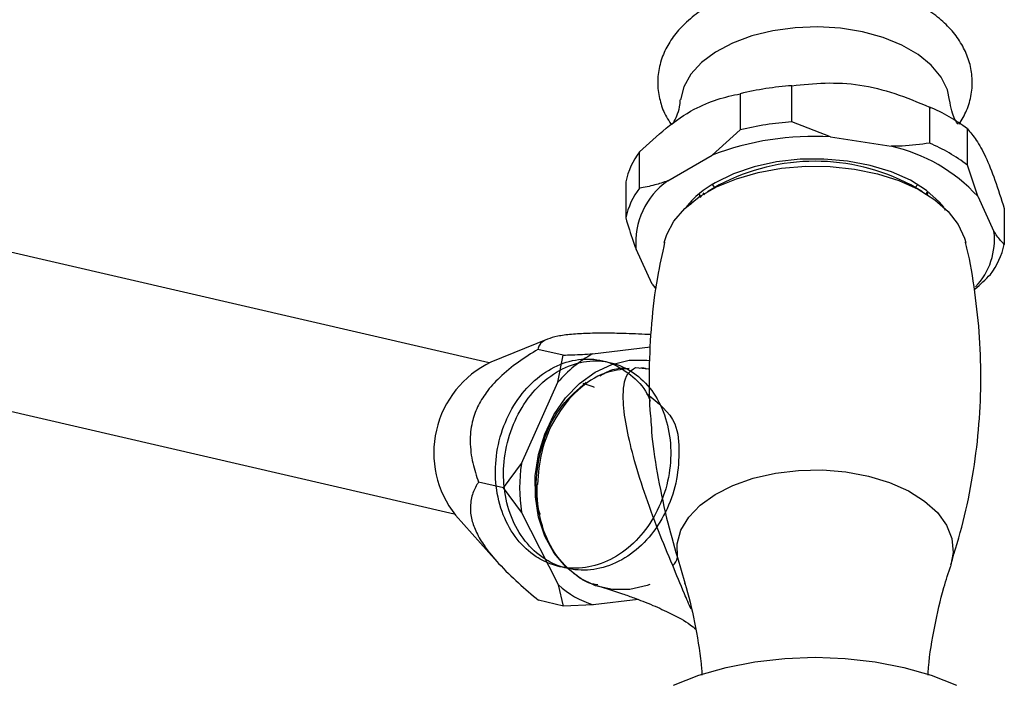
# Model space of a CAD drawing. Units: millimetres. Extents: x 5 to 995, y 5 to 995.
# Drawn here: x 829 to 873, y 196 to 226 of the extents above; entities that cross this region are included whole.
import ezdxf

# ---------------------------------------------------------------- set-up
doc = ezdxf.new("R2010")
doc.units = ezdxf.units.MM

msp = doc.modelspace()

# ---------------------------------------------------------------- linework, layer by layer
at = {"color": 7, "linetype": 'Continuous', "lineweight": 25}
for p, q in [((863.845, 221.2), (863.845, 222.833)), ((861.51, 222.472), (861.51, 220.839)), ((870.008, 221.89), (870.123, 221.84)), ((870.072, 221.87), (870.072, 220.237)), ((865.587, 220.522), (863.845, 221.2)), ((871.781, 219.25), (871.781, 220.883)), ((861.51, 220.839), (860.235, 219.694)), ((865.587, 220.522), (868.33, 220.098)), ((856.951, 218.207), (856.951, 219.84)), ((858.227, 218.535), (860.235, 219.694)), ((872.248, 217.836), (871.781, 219.25)), ((856.326, 218.493), (856.326, 216.859)), ((860.556, 218.349), (860.025, 218.043)), ((869.75, 218.043), (869.219, 218.349)), ((869.416, 218.235), (869.54, 218.365)), ((859.751, 217.801), (859.65, 217.935)), ((859.718, 217.778), (859.65, 217.861)), ((869.955, 218.021), (869.878, 217.93)), ((870.01, 217.969), (869.941, 217.9)), ((872.248, 217.836), (872.982, 216.253)), ((859.299, 217.62), (859.322, 217.567)), ((870.76, 217.266), (870.748, 217.215)), ((873.449, 217.288), (873.449, 215.655)), ((850.152, 210.309), (824.134, 216.326)), ((857.528, 213.862), (856.793, 215.445)), ((857.528, 213.862), (857.666, 213.7)), ((857.528, 213.862), (857.692, 213.651)), ((852.796, 211.383), (850.226, 210.34)), ((853.492, 210.66), (852.36, 210.921)), ((853.261, 209.434), (853.492, 210.66)), ((854.828, 210.718), (857.441, 211.033)), ((856.771, 210.095), (857.356, 210.041)), ((822.556, 209.506), (848.575, 203.489)), ((851.609, 205.756), (853.261, 209.434)), ((850.799, 204.664), (851.609, 205.756)), ((850.799, 204.664), (849.667, 204.926)), ((851.614, 203.564), (850.799, 204.664)), ((853.283, 200.285), (851.614, 203.564)), ((848.628, 203.428), (850.51, 201.327)), ((853.519, 199.319), (853.283, 200.285)), ((858.996, 200.377), (859.052, 200.185)), ((853.519, 199.319), (852.387, 199.581)), ((856.887, 199.622), (854.854, 199.378)), ((854.854, 199.378), (853.519, 199.319))]:
    msp.add_line(p, q, dxfattribs=at)
at = {"color": 8, "linetype": 'Continuous', "lineweight": 25}
for p, q in [((859.81, 217.99), (859.893, 217.903)), ((869.895, 217.922), (869.972, 218.006)), ((858.665, 201.513), (858.996, 200.377))]:
    msp.add_line(p, q, dxfattribs=at)
at = {"color": 7, "linetype": 'Continuous', "lineweight": 25, "flags": 128}
for points in [[(870.977, 222.182), (870.877, 222.642), (870.595, 223.216), (870.149, 223.755), (869.551, 224.243), (868.82, 224.665), (867.975, 225.01), (867.041, 225.268), (866.046, 225.431), (865.017, 225.494), (863.985, 225.456), (862.978, 225.318), (862.026, 225.083), (861.157, 224.759), (860.395, 224.355), (859.762, 223.883), (859.277, 223.355), (858.953, 222.788), (858.8, 222.197), (858.799, 222.192)], [(858.072, 215.756), (858.181, 216.109), (858.51, 216.718), (859.004, 217.29), (859.651, 217.808), (860.433, 218.26), (861.331, 218.633), (862.321, 218.919), (863.377, 219.109), (864.473, 219.198), (865.579, 219.185), (866.667, 219.07), (867.709, 218.856), (868.678, 218.548), (869.549, 218.154), (870.3, 217.684), (870.91, 217.151), (871.364, 216.569), (871.65, 215.952), (871.704, 215.756)], [(870.712, 217.345), (870.518, 217.575), (869.932, 218.1), (869.2, 218.559), (868.345, 218.941), (867.39, 219.234), (866.363, 219.429), (865.293, 219.522), (864.212, 219.509), (863.151, 219.39), (862.139, 219.17), (861.206, 218.854), (860.38, 218.451)], [(860.235, 218.365), (860.301, 218.294), (860.359, 218.235)], [(856.513, 200.071), (855.727, 200.064), (854.966, 200.234), (854.259, 200.575), (853.627, 201.075), (853.093, 201.717), (852.676, 202.48), (852.388, 203.336), (852.241, 204.258), (852.239, 205.213), (852.382, 206.17), (852.665, 207.095), (853.079, 207.957), (853.609, 208.727), (854.238, 209.379), (854.944, 209.889), (855.703, 210.242), (856.489, 210.425), (857.276, 210.431), (857.42, 210.413)], [(854.909, 209.196), (854.853, 209.223), (854.405, 209.376)], [(857.419, 200.297), (857.299, 200.253), (856.513, 200.071)], [(858.496, 195.754), (859.638, 196.194), (860.869, 196.545), (862.17, 196.8), (863.517, 196.954), (864.888, 197.006), (866.258, 196.954), (867.605, 196.8), (868.906, 196.545), (870.138, 196.194), (871.28, 195.754)]]:
    msp.add_lwpolyline(points, dxfattribs=at)
at = {"color": 8, "linetype": 'Continuous', "lineweight": 25, "flags": 128}
msp.add_lwpolyline([(858.665, 201.513), (858.653, 202.134), (858.825, 202.747), (859.176, 203.334), (859.696, 203.877), (860.37, 204.361), (861.177, 204.771), (862.095, 205.095), (863.095, 205.324), (864.148, 205.45), (865.222, 205.47), (866.287, 205.384), (867.311, 205.193), (868.263, 204.904), (869.115, 204.525), (869.842, 204.068), (870.422, 203.545), (870.839, 202.973), (871.079, 202.368), (871.137, 201.748), (871.028, 201.187)], dxfattribs=at)
at = {"color": 7, "linetype": 'Continuous', "lineweight": 25}
for centre, radius, start, end in [((864.794, 208.967), 13.898, 93.918, 103.6681), ((866.901, 214.403), 8.112, 53.0167, 66.9887), ((864.794, 207.334), 13.898, 93.918, 103.6681), ((864.83, 207.703), 12.841, 86.6195, 110.9666), ((866.688, 212.73), 7.548, 42.5648, 77.4406), ((866.901, 212.77), 8.112, 53.0167, 66.9887), ((859.736, 217.729), 3.495, 142.8294, 167.3737), ((864.888, 210.112), 9.307, 62.2618, 117.7382), ((859.736, 216.096), 3.495, 142.8294, 167.3737), ((860.185, 215.749), 3.406, 125.0967, 185.1064), ((862.425, 214.68), 4.29, 118.4739, 141.5923), ((869.908, 215.882), 3.097, 316.3843, 6.8757), ((870.039, 216.419), 3.495, 322.8294, 347.3737), ((857.626, 205.708), 5.739, 119.1855, 139.5173), ((852.189, 206.245), 4.541, 115.6118, 218.3427), ((858.781, 204.677), 7.252, 171.4428, 188.8257), ((858.169, 201.569), 0.5, 304.9343, 353.624), ((856.092, 203.336), 4.147, 227.3642, 252.6412)]:
    msp.add_arc(centre, radius, start, end, dxfattribs=at)
for points, knots in [([(871.413, 221.096), (871.532, 221.298), (871.782, 221.724), (871.98, 222.432), (872.022, 223.169), (871.9, 223.88), (871.63, 224.551), (871.222, 225.177), (870.68, 225.753), (870.006, 226.273), (869.211, 226.723), (868.313, 227.091), (867.338, 227.369), (866.312, 227.55), (865.256, 227.634), (864.193, 227.619), (863.144, 227.505), (862.13, 227.293), (861.171, 226.986), (860.286, 226.582), (859.496, 226.085), (858.848, 225.518), (858.354, 224.903), (858, 224.243), (857.794, 223.533), (857.752, 222.795), (857.88, 222.086), (858.094, 221.51), (858.309, 221.2), (858.386, 221.088)], [0, 0, 0, 0, 0.033923, 0.071317, 0.10719, 0.142184, 0.177021, 0.212541, 0.249372, 0.287659, 0.327025, 0.366872, 0.406685, 0.446354, 0.485903, 0.525415, 0.564987, 0.604701, 0.644671, 0.684996, 0.725711, 0.766601, 0.80276, 0.837529, 0.874916, 0.910784, 0.945776, 0.980614, 1, 1, 1, 1]), ([(863.845, 222.833), (864.34, 222.886), (865.34, 222.994), (866.916, 222.914), (868.523, 222.515), (869.55, 222.087), (870.072, 221.87)], [0, 0, 0, 0, 0.244278, 0.493448, 0.742659, 1, 1, 1, 1]), ([(856.951, 219.84), (857.348, 220.211), (858.152, 220.962), (859.352, 221.781), (860.485, 222.248), (861.166, 222.397), (861.51, 222.472)], [0, 0, 0, 0, 0.267066, 0.541217, 0.767884, 1, 1, 1, 1]), ([(858.782, 222.191), (858.774, 222.086), (858.755, 221.807), (858.627, 221.455), (858.491, 221.182), (858.404, 221.07), (858.426, 221.098), (858.541, 221.209), (858.713, 221.327), (858.786, 221.378)], [0, 0, 0, 0, 0.110029, 0.294397, 0.455379, 0.616279, 0.761115, 0.898048, 1, 1, 1, 1]), ([(871.357, 221.088), (871.348, 221.099), (871.328, 221.122), (871.201, 221.333), (871.055, 221.689), (871.004, 222.019), (870.978, 222.19)], [0, 0, 0, 0, 0.217116, 0.455693, 0.718047, 1, 1, 1, 1]), ([(871.781, 220.883), (871.913, 220.727), (872.181, 220.412), (872.604, 219.666), (873.034, 218.588), (873.309, 217.726), (873.449, 217.288)], [0, 0, 0, 0, 0.244278, 0.493448, 0.742659, 1, 1, 1, 1]), ([(870.072, 220.237), (869.659, 220.181), (869.088, 220.103), (868.495, 220.099), (868.33, 220.098)], [0, 0, 0, 0, 0.721223, 1, 1, 1, 1]), ([(858.227, 218.535), (858.031, 218.468), (857.598, 218.318), (857.181, 218.246), (856.951, 218.207)], [0, 0, 0, 0, 0.450942, 1, 1, 1, 1]), ([(859.233, 217.523), (859.237, 217.507), (859.242, 217.482), (859.256, 217.459), (859.261, 217.451)], [0, 0, 0, 0, 0.654618, 1, 1, 1, 1]), ([(856.326, 216.859), (856.436, 216.502), (856.59, 216.006), (856.748, 215.568), (856.793, 215.445)], [0, 0, 0, 0, 0.721223, 1, 1, 1, 1]), ([(873.449, 215.655), (873.339, 215.774), (873.186, 215.938), (873.027, 216.184), (872.982, 216.253)], [0, 0, 0, 0, 0.7212226, 1, 1, 1, 1]), ([(858.088, 215.761), (857.97, 215.232), (857.702, 214.023), (857.468, 212.089), (857.37, 209.996), (857.385, 208.419), (857.48, 207.553), (857.5, 207.375)], [0, 0, 0, 0, 0.193548, 0.442747, 0.690559, 0.936511, 1, 1, 1, 1]), ([(871.024, 201.179), (871.224, 201.828), (871.627, 203.14), (872.041, 205.187), (872.309, 207.273), (872.412, 209.368), (872.359, 211.452), (872.137, 213.496), (871.909, 214.937), (871.716, 215.674), (871.693, 215.763)], [0, 0, 0, 0, 0.139488, 0.281914, 0.423905, 0.565106, 0.705247, 0.84407, 0.981301, 1, 1, 1, 1]), ([(872.098, 213.622), (872.109, 213.631), (872.357, 213.838), (872.596, 214.078), (872.824, 214.308)], [0, 0, 0, 0, 0.044961, 1, 1, 1, 1]), ([(857.468, 211.585), (857.097, 211.603), (856.451, 211.634), (855.488, 211.654), (854.643, 211.648), (853.851, 211.605), (853.194, 211.515), (852.643, 211.349), (852.405, 211.142), (852.373, 210.986), (852.36, 210.921)], [0, 0, 0, 0, 0.141941, 0.246529, 0.354015, 0.448983, 0.544524, 0.655978, 0.856826, 1, 1, 1, 1]), ([(852.36, 210.921), (852.065, 210.739), (851.476, 210.374), (850.678, 209.729), (850.037, 209.033), (849.602, 208.326), (849.334, 207.545), (849.265, 206.668), (849.386, 205.768), (849.574, 205.207), (849.667, 204.926)], [0, 0, 0, 0, 0.146938, 0.293205, 0.402902, 0.491339, 0.58005, 0.697271, 0.848231, 1, 1, 1, 1]), ([(853.492, 210.66), (853.632, 210.664), (854.083, 210.68), (854.523, 210.703), (854.828, 210.718)], [0, 0, 0, 0, 0.309483, 1, 1, 1, 1]), ([(857.288, 208.912), (857.799, 208.505), (858.685, 207.798), (858.761, 206.243), (858.65, 204.864), (858.172, 203.536), (857.418, 202.389), (856.439, 201.519), (855.32, 201.004), (854.133, 200.881), (853.236, 201.123), (852.431, 201.579), (851.737, 202.216), (851.107, 203.323), (850.784, 204.632), (850.796, 206.03), (851.136, 207.395), (851.779, 208.614), (852.666, 209.584), (853.716, 210.218), (854.846, 210.465), (855.951, 210.305), (856.936, 209.75), (857.72, 208.848), (858.228, 207.679), (858.419, 206.34), (858.275, 204.946), (857.806, 203.622), (857.05, 202.474), (856.072, 201.604), (854.952, 201.089), (853.765, 200.966), (852.868, 201.208), (852.063, 201.664), (851.37, 202.301), (850.739, 203.408), (850.416, 204.717), (850.428, 206.115), (850.768, 207.48), (851.411, 208.699), (852.298, 209.669), (853.348, 210.303), (854.477, 210.549), (855.587, 210.393), (856.554, 209.824), (857.195, 209.183), (857.395, 208.69), (857.437, 208.584)], [0, 0, 0, 0, 0.031299, 0.054312, 0.077158, 0.100434, 0.123223, 0.146304, 0.169511, 0.192232, 0.216746, 0.224955, 0.24772, 0.270834, 0.294018, 0.316746, 0.339993, 0.362986, 0.385849, 0.409124, 0.4319, 0.454998, 0.478194, 0.500918, 0.524157, 0.547171, 0.570016, 0.593293, 0.616082, 0.639163, 0.662369, 0.685091, 0.709605, 0.717814, 0.740578, 0.763693, 0.786877, 0.809604, 0.832851, 0.855844, 0.878708, 0.901983, 0.924759, 0.947857, 0.971053, 0.993777, 1, 1, 1, 1]), ([(856.481, 210.051), (856.115, 210.01), (855.296, 209.919), (854.11, 209.125), (853.105, 207.879), (852.464, 206.369), (852.373, 205.312), (852.331, 204.82)], [0, 0, 0, 0, 0.172284, 0.385865, 0.600282, 0.813993, 1, 1, 1, 1]), ([(855.153, 209.719), (855.375, 209.847), (855.803, 210.094), (856.254, 210.068), (856.472, 210.056)], [0, 0, 0, 0, 0.519508, 1, 1, 1, 1]), ([(858.455, 201.159), (858.234, 201.683), (857.752, 202.825), (857.151, 204.476), (856.66, 206.072), (856.327, 207.504), (856.192, 208.575), (856.235, 209.333), (856.377, 209.851), (856.64, 210.014), (856.771, 210.095)], [0, 0, 0, 0, 0.1304425, 0.2841719, 0.4400027, 0.5844801, 0.7315532, 0.8204174, 0.9109753, 1, 1, 1, 1]), ([(856.958, 210.076), (857.024, 210.086), (857.134, 210.104), (857.231, 210.056), (857.268, 210.037)], [0, 0, 0, 0, 0.611943, 1, 1, 1, 1]), ([(852.469, 203.454), (852.445, 203.518), (852.232, 204.067), (852.254, 205.311), (852.596, 206.95), (853.385, 208.445), (854.159, 209.107), (854.545, 209.438)], [0, 0, 0, 0, 0.031683, 0.275138, 0.517924, 0.758926, 1, 1, 1, 1]), ([(857.492, 207.374), (857.495, 207.318), (857.521, 206.695), (857.743, 205.338), (858.116, 203.438), (858.494, 202.115), (858.665, 201.513)], [0, 0, 0, 0, 0.03299, 0.370554, 0.713795, 1, 1, 1, 1]), ([(849.667, 204.926), (849.577, 204.768), (849.398, 204.452), (849.278, 203.889), (849.327, 203.276), (849.554, 202.648), (849.975, 201.951), (850.636, 201.161), (851.471, 200.346), (852.081, 199.836), (852.387, 199.581)], [0, 0, 0, 0, 0.146938, 0.293205, 0.402902, 0.491339, 0.58005, 0.697271, 0.848231, 1, 1, 1, 1]), ([(855.074, 200.279), (854.99, 200.289), (854.646, 200.328), (853.937, 200.783), (853.052, 201.65), (852.432, 203.102), (852.308, 204.218), (852.33, 204.794), (852.331, 204.82)], [0, 0, 0, 0, 0.049129, 0.200176, 0.469355, 0.727774, 0.98755, 1, 1, 1, 1]), ([(870.001, 196.205), (870.008, 196.32), (870.055, 197.062), (870.289, 198.391), (870.628, 199.942), (870.927, 200.833), (871.039, 201.168)], [0, 0, 0, 0, 0.0664645, 0.4290573, 0.7852232, 1, 1, 1, 1]), ([(855.065, 200.232), (855.196, 200.194), (855.582, 200.081), (856.126, 199.899), (856.664, 199.708), (857.125, 199.533), (857.696, 199.302), (858.439, 198.956), (859.113, 198.604), (859.412, 198.341), (859.493, 198.271)], [0, 0, 0, 0, 0.075419, 0.221221, 0.33193, 0.411202, 0.508593, 0.687333, 0.916246, 1, 1, 1, 1]), ([(858.989, 200.376), (859.013, 200.303), (859.224, 199.658), (859.488, 198.348), (859.728, 197.019), (859.771, 196.29), (859.776, 196.2)], [0, 0, 0, 0, 0.0555152, 0.4941431, 0.9374947, 1, 1, 1, 1])]:
    msp.add_open_spline(points, degree=3, knots=knots, dxfattribs=at)
at = {"color": 8, "linetype": 'Continuous', "lineweight": 25}
msp.add_open_spline([(859.288, 199.177), (859.184, 199.412), (858.878, 200.103), (858.623, 200.739), (858.455, 201.159)], degree=3, knots=[0, 0, 0, 0, 0.339602, 1, 1, 1, 1], dxfattribs=at)

doc.saveas('drawing.dxf')
